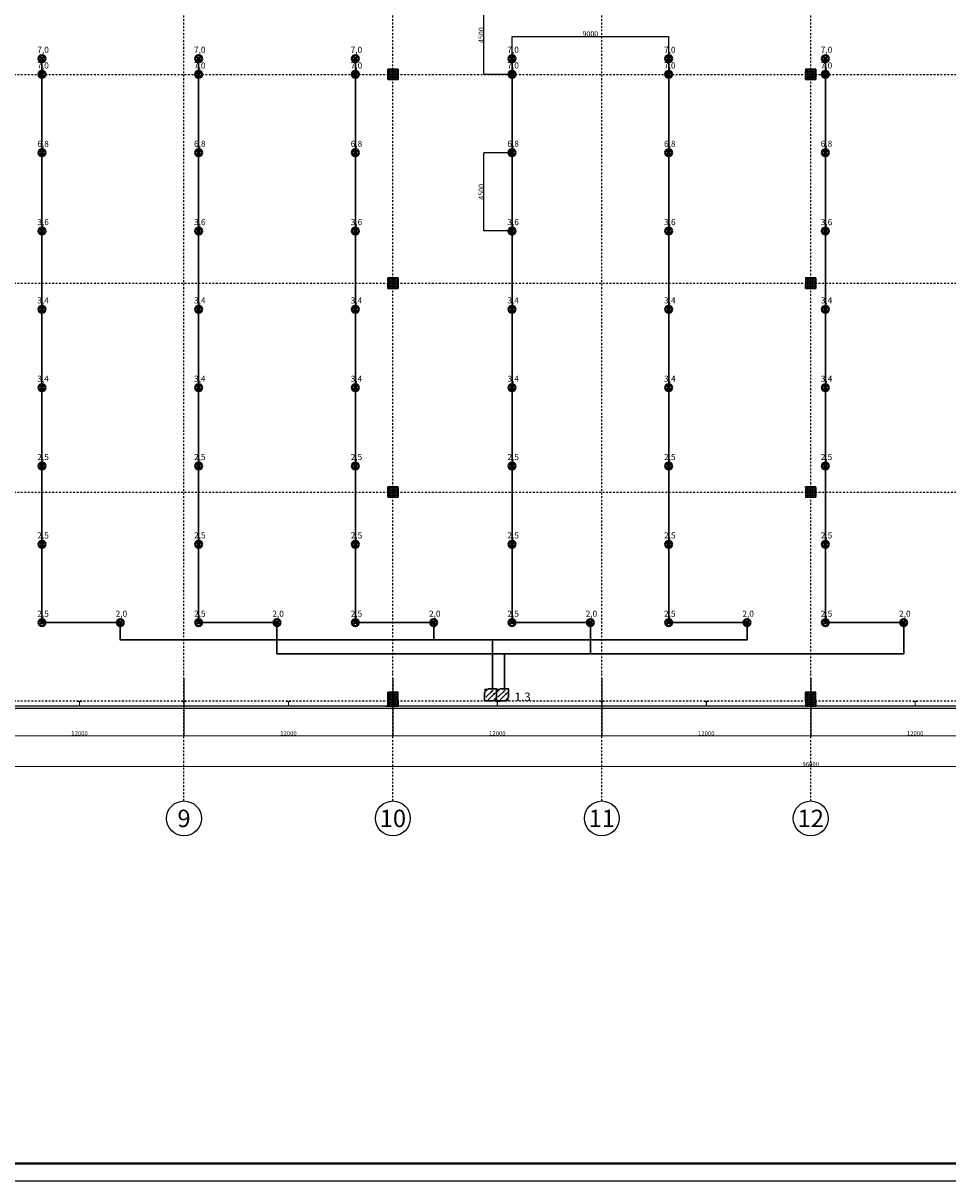
# Model space of a CAD drawing. Units: millimetres. Extents: x 53549 to 4954197, y -214870 to 784886.
# Drawn here: x 83173 to 136287, y 543523 to 610039 of the extents above; entities that cross this region are included whole.
import ezdxf
from ezdxf.enums import TextEntityAlignment as Align

# ---------------------------------------------------------------- set-up
doc = ezdxf.new("R2010")
doc.units = ezdxf.units.MM
doc.linetypes.add('F & L RASTER', pattern=[200, 100, -50, 0, -50])
doc.linetypes.add('VERDECKT', pattern=[9.525, 6.35, -3.175])
doc.layers.add('A_grid_inscribing', color=250, linetype='F & L RASTER')
doc.layers.add('О_Формат', color=7, linetype='Continuous')
for name, color, linetype, lineweight in [('Wagner~TITANUS', 1, 'Continuous', 30), ('~TITANUS_DM-TP-01-L', 130, 'Continuous', 30), ('~Wagner Titanus', 1, 'Continuous', 30), ('Ар', 7, 'Continuous', 0)]:
    doc.layers.add(name, color=color, linetype=linetype, lineweight=lineweight)
doc.layers.add('~TITANUS_AF', color=7, linetype='Continuous', lineweight=30, true_color=0xff6b6b)
doc.styles.add('Arial Narrow', font='ARIALN.TTF')
doc.styles.add('F & L', font='arial.ttf')
doc.styles.add('GOST-2.304_Type-B', font='GOST_Common.ttf')
doc.styles.get("Standard").update_dxf_attribs({"font": 'arial.ttf'})
doc.dimstyles.new('AEC Bemassung 1-200', dxfattribs={"dimtxt": 250, "dimasz": 1, "dimexe": 0.25, "dimexo": 0, "dimgap": 5, "dimtad": 1, "dimdec": 1, "dimrnd": 0.5, "dimzin": 12, "dimdsep": 46, "dimtxsty": 'F & L', "dimblk": 'ARROW  (FL 1-200)', "dimcen": -0.09, "dimclrd": 256, "dimclre": 256, "dimclrt": 256, "dimazin": 0, "dimtfac": 1, "dimtdec": 1, "dimtmove": 1, "dimatfit": 3, "dimldrblk": 'ARROW  (FL 1-200)', "dimfxl": 1, "dimtolj": 1, "dimtzin": 0, "dimlwd": -1, "dimarcsym": 0})
doc.dimstyles.new('ISO-25', dxfattribs={"dimtxt": 2.5, "dimasz": 2.5, "dimexe": 1.25, "dimexo": 0.625, "dimtad": 1, "dimtxsty": 'Standard', "dimcen": 2.5, "dimadec": 0, "dimazin": 0, "dimtfac": 1, "dimtmove": 0, "dimatfit": 3, "dimfxl": 1, "dimarcsym": 0})

# ---------------------------------------------------------------- blocks, each defined once
blk = doc.blocks.new('AXES (FL 1-200)')
at = {"linetype": 'Continuous'}
blk.add_circle((0, 0), 100, dxfattribs=at)
at = {"style": 'F & L'}
blk.add_attdef('09', text='', height=100, dxfattribs=at).set_placement((0, 0), align=Align.MIDDLE_CENTER)
blk = doc.blocks.new('ARROW  (FL 1-200)')
at = {"linetype": 'ByBlock'}
for p, q in [((0, -14), (0, 14)), ((-5, 0), (5, 0))]:
    blk.add_line(p, q, dxfattribs=at)
blk.add_lwpolyline([(5, 5), (-5, -5)], dxfattribs=at)
blk = doc.blocks.new('*D53')
at = {"layer": 'Defpoints', "color": 0, "transparency": 16777216}
for p in [(92411, 572403), (80411, 569100), (92411, 569100)]:
    blk.add_point(p, dxfattribs=at)
at = {"layer": 'Ар', "lineweight": -2, "transparency": 16777216}
for p, q in [((92411, 572403), (92411, 569100)), ((80411, 569100), (80411, 569100))]:
    blk.add_line(p, q, dxfattribs=at)
at = {"layer": 'Ар', "transparency": 16777216}
blk.add_line((80412, 569100), (92410, 569100), dxfattribs=at)
at = {"layer": 'Ар', "transparency": 16777216, "rotation": 180}
blk.add_blockref('ARROW  (FL 1-200)', (80411, 569100), dxfattribs=at)
at = {"layer": 'Ар', "transparency": 16777216}
blk.add_blockref('ARROW  (FL 1-200)', (92411, 569100), dxfattribs=at)
at = {"layer": 'Ар', "transparency": 16777216, "insert": (86411, 569233), "char_height": 250, "attachment_point": 5, "style": 'F & L'}
blk.add_mtext('\\A1;12000', dxfattribs=at)
blk = doc.blocks.new('*D54')
at = {"layer": 'Defpoints', "color": 0, "transparency": 16777216}
for p in [(104411, 572403), (92411, 569100), (104411, 569100)]:
    blk.add_point(p, dxfattribs=at)
at = {"layer": 'Ар', "lineweight": -2, "transparency": 16777216}
for p, q in [((104411, 572403), (104411, 569100)), ((92411, 569100), (92411, 569100))]:
    blk.add_line(p, q, dxfattribs=at)
at = {"layer": 'Ар', "transparency": 16777216}
blk.add_line((92412, 569100), (104410, 569100), dxfattribs=at)
at = {"layer": 'Ар', "transparency": 16777216, "rotation": 180}
blk.add_blockref('ARROW  (FL 1-200)', (92411, 569100), dxfattribs=at)
at = {"layer": 'Ар', "transparency": 16777216}
blk.add_blockref('ARROW  (FL 1-200)', (104411, 569100), dxfattribs=at)
at = {"layer": 'Ар', "transparency": 16777216, "insert": (98411, 569233), "char_height": 250, "attachment_point": 5, "style": 'F & L'}
blk.add_mtext('\\A1;12000', dxfattribs=at)
blk = doc.blocks.new('*D55')
at = {"layer": 'Defpoints', "color": 0, "transparency": 16777216}
for p in [(116411, 572403), (104411, 569100), (116411, 569100)]:
    blk.add_point(p, dxfattribs=at)
at = {"layer": 'Ар', "lineweight": -2, "transparency": 16777216}
for p, q in [((116411, 572403), (116411, 569100)), ((104411, 569100), (104411, 569100))]:
    blk.add_line(p, q, dxfattribs=at)
at = {"layer": 'Ар', "transparency": 16777216}
blk.add_line((104412, 569100), (116410, 569100), dxfattribs=at)
at = {"layer": 'Ар', "transparency": 16777216, "rotation": 180}
blk.add_blockref('ARROW  (FL 1-200)', (104411, 569100), dxfattribs=at)
at = {"layer": 'Ар', "transparency": 16777216}
blk.add_blockref('ARROW  (FL 1-200)', (116411, 569100), dxfattribs=at)
at = {"layer": 'Ар', "transparency": 16777216, "insert": (110411, 569233), "char_height": 250, "attachment_point": 5, "style": 'F & L'}
blk.add_mtext('\\A1;12000', dxfattribs=at)
blk = doc.blocks.new('*D56')
at = {"layer": 'Defpoints', "color": 0, "transparency": 16777216}
for p in [(128411, 572403), (116411, 569100), (128411, 569100)]:
    blk.add_point(p, dxfattribs=at)
at = {"layer": 'Ар', "lineweight": -2, "transparency": 16777216}
for p, q in [((128411, 572403), (128411, 569100)), ((116411, 569100), (116411, 569100))]:
    blk.add_line(p, q, dxfattribs=at)
at = {"layer": 'Ар', "transparency": 16777216}
blk.add_line((116412, 569100), (128410, 569100), dxfattribs=at)
at = {"layer": 'Ар', "transparency": 16777216, "rotation": 180}
blk.add_blockref('ARROW  (FL 1-200)', (116411, 569100), dxfattribs=at)
at = {"layer": 'Ар', "transparency": 16777216}
blk.add_blockref('ARROW  (FL 1-200)', (128411, 569100), dxfattribs=at)
at = {"layer": 'Ар', "transparency": 16777216, "insert": (122411, 569233), "char_height": 250, "attachment_point": 5, "style": 'F & L'}
blk.add_mtext('\\A1;12000', dxfattribs=at)
blk = doc.blocks.new('*D57')
at = {"layer": 'Defpoints', "color": 0, "transparency": 16777216}
for p in [(140411, 572403), (128411, 569100), (140411, 569100)]:
    blk.add_point(p, dxfattribs=at)
at = {"layer": 'Ар', "lineweight": -2, "transparency": 16777216}
for p, q in [((140411, 572403), (140411, 569100)), ((128411, 569100), (128411, 569100))]:
    blk.add_line(p, q, dxfattribs=at)
at = {"layer": 'Ар', "transparency": 16777216}
blk.add_line((128412, 569100), (140410, 569100), dxfattribs=at)
at = {"layer": 'Ар', "transparency": 16777216, "rotation": 180}
blk.add_blockref('ARROW  (FL 1-200)', (128411, 569100), dxfattribs=at)
at = {"layer": 'Ар', "transparency": 16777216}
blk.add_blockref('ARROW  (FL 1-200)', (140411, 569100), dxfattribs=at)
at = {"layer": 'Ар', "transparency": 16777216, "insert": (134411, 569233), "char_height": 250, "attachment_point": 5, "style": 'F & L'}
blk.add_mtext('\\A1;12000', dxfattribs=at)
blk = doc.blocks.new('*D62')
at = {"layer": 'Defpoints', "color": 0, "transparency": 16777216}
for p in [(80411, 572403), (176411, 572523), (176411, 567331)]:
    blk.add_point(p, dxfattribs=at)
at = {"layer": 'Ар', "lineweight": -2, "transparency": 16777216}
for p, q in [((80411, 572403), (80411, 567330)), ((176411, 572523), (176411, 567330))]:
    blk.add_line(p, q, dxfattribs=at)
at = {"layer": 'Ар', "transparency": 16777216}
blk.add_line((80412, 567331), (176410, 567331), dxfattribs=at)
at = {"layer": 'Ар', "transparency": 16777216, "rotation": 180}
blk.add_blockref('ARROW  (FL 1-200)', (80411, 567331), dxfattribs=at)
at = {"layer": 'Ар', "transparency": 16777216}
blk.add_blockref('ARROW  (FL 1-200)', (176411, 567331), dxfattribs=at)
at = {"layer": 'Ар', "transparency": 16777216, "insert": (128411, 567463), "char_height": 250, "attachment_point": 5, "style": 'F & L'}
blk.add_mtext('\\A1;96000', dxfattribs=at)
blk = doc.blocks.new('AF(схематично)')
at = {"layer": '~TITANUS_AF', "lineweight": 40}
for p, q in [((-88, 88), (88, -88)), ((-88, -88), (88, 88))]:
    blk.add_line(p, q, dxfattribs=at)
blk.add_circle((0, 0), 100, dxfattribs=at)
blk = doc.blocks.new('*U9')
at = {"layer": '~TITANUS_AF', "xscale": 1.999999999814027, "yscale": 1.999999999814027, "zscale": 1.999999999814027}
blk.add_blockref('AF(схематично)', (0, 0), dxfattribs=at)
at = {"color": 7, "insert": (-267, 686), "char_height": 350, "attachment_point": 1, "style": 'GOST-2.304_Type-B'}
blk.add_mtext_dynamic_manual_height_columns('2,5', width=167.16, gutter_width=2501, heights=[0], dxfattribs=at)
blk = doc.blocks.new('*U10')
at = {"layer": '~TITANUS_AF', "xscale": 1.999999999814027, "yscale": 1.999999999814027, "zscale": 1.999999999814027}
blk.add_blockref('AF(схематично)', (0, 0), dxfattribs=at)
at = {"color": 7, "insert": (-267, 686), "char_height": 350, "attachment_point": 1, "style": 'GOST-2.304_Type-B'}
blk.add_mtext_dynamic_manual_height_columns('3,4', width=167.16, gutter_width=2501, heights=[0], dxfattribs=at)
blk = doc.blocks.new('*U11')
at = {"layer": '~TITANUS_AF', "xscale": 1.999999999814027, "yscale": 1.999999999814027, "zscale": 1.999999999814027}
blk.add_blockref('AF(схематично)', (0, 0), dxfattribs=at)
at = {"color": 7, "insert": (-267, 686), "char_height": 350, "attachment_point": 1, "style": 'GOST-2.304_Type-B'}
blk.add_mtext_dynamic_manual_height_columns('3,6', width=167.16, gutter_width=2501, heights=[0], dxfattribs=at)
blk = doc.blocks.new('*U12')
at = {"layer": '~TITANUS_AF', "xscale": 1.999999999814027, "yscale": 1.999999999814027, "zscale": 1.999999999814027}
blk.add_blockref('AF(схематично)', (0, 0), dxfattribs=at)
at = {"color": 7, "insert": (-267, 686), "char_height": 350, "attachment_point": 1, "style": 'GOST-2.304_Type-B'}
blk.add_mtext_dynamic_manual_height_columns('6,8', width=167.16, gutter_width=2501, heights=[0], dxfattribs=at)
blk = doc.blocks.new('*U13')
at = {"layer": '~TITANUS_AF', "xscale": 1.999999999814027, "yscale": 1.999999999814027, "zscale": 1.999999999814027}
blk.add_blockref('AF(схематично)', (0, 0), dxfattribs=at)
at = {"color": 7, "insert": (-267, 686), "char_height": 350, "attachment_point": 1, "style": 'GOST-2.304_Type-B'}
blk.add_mtext_dynamic_manual_height_columns('7,0', width=167.16, gutter_width=2501, heights=[0], dxfattribs=at)
blk = doc.blocks.new('*U8')
at = {"layer": '~TITANUS_AF', "xscale": 1.999999999814027, "yscale": 1.999999999814027, "zscale": 1.999999999814027}
blk.add_blockref('AF(схематично)', (0, 0), dxfattribs=at)
at = {"color": 7, "insert": (-267, 686), "char_height": 350, "attachment_point": 1, "style": 'GOST-2.304_Type-B'}
blk.add_mtext_dynamic_manual_height_columns('2,0', width=167.16, gutter_width=2501, heights=[0], dxfattribs=at)
blk = doc.blocks.new('DM-TP-01-L')
at = {"layer": '~TITANUS_DM-TP-01-L'}
h = blk.add_hatch(color=4, dxfattribs=at)
h.paths.add_polyline_path([(0, 350), (0, 245), (105, 350)])
h.paths.add_polyline_path([(245, 0), (350, 0), (350, 105)])
at = {"layer": '~TITANUS_DM-TP-01-L', "color": 4}
for p, q in [((0, 245), (105, 350)), ((245, 315), (35, 105)), ((315, 245), (105, 35)), ((245, 0), (350, 105))]:
    blk.add_line(p, q, dxfattribs=at)
at = {"layer": '~TITANUS_DM-TP-01-L', "color": 4, "const_width": 7, "flags": 128}
blk.add_lwpolyline([(350, 0), (0, 0), (0, 350), (350, 350)], close=True, dxfattribs=at)
at = {"layer": '~TITANUS_DM-TP-01-L', "color": 4}
blk.add_lwpolyline([(0, 0), (245, 0), (350, 105), (350, 350), (105, 350), (0, 245), (0, 0)], dxfattribs=at)
at = {"layer": '~TITANUS_DM-TP-01-L', "color": 4, "flags": 128}
for points in [[(245, 315, 0, 70, 0), (192.5, 262.5, 35, 35, 0)], [(315, 245, 0, 70, 0), (262.5, 192.5, 35, 35, 0)]]:
    blk.add_lwpolyline(points, format="xyseb", dxfattribs=at)
blk = doc.blocks.new('*D64')
at = {"layer": 'Defpoints', "color": 0, "transparency": 16777216}
for p in [(120253, 609272), (111253, 607098), (120253, 607098)]:
    blk.add_point(p, dxfattribs=at)
at = {"layer": 'Wagner~TITANUS', "color": 0, "lineweight": -2, "transparency": 16777216}
for p, q in [((111253, 607099), (111253, 609273)), ((111256, 609272), (120251, 609272)), ((120253, 607099), (120253, 609273))]:
    blk.add_line(p, q, dxfattribs=at)
at = {"layer": 'Wagner~TITANUS', "color": 0, "transparency": 16777216}
for points in [[(111256, 609272), (111256, 609271), (111253, 609272)], [(120251, 609272), (120251, 609271), (120253, 609272)]]:
    blk.add_solid(points, dxfattribs=at)
at = {"layer": 'Wagner~TITANUS', "color": 0, "lineweight": -3, "transparency": 16777216, "insert": (115753, 609425), "char_height": 2.5, "attachment_point": 5}
blk.add_mtext('{\\H120x;9000}', dxfattribs=at)
blk = doc.blocks.new('*D65')
at = {"layer": 'Defpoints', "color": 0, "transparency": 16777216}
for p in [(109638, 611598), (111253, 611598), (111253, 607098)]:
    blk.add_point(p, dxfattribs=at)
at = {"layer": 'Wagner~TITANUS', "color": 0, "lineweight": -2, "transparency": 16777216}
for p, q in [((111253, 611598), (109637, 611598)), ((109638, 607101), (109638, 611596)), ((111253, 607098), (109637, 607098))]:
    blk.add_line(p, q, dxfattribs=at)
at = {"layer": 'Wagner~TITANUS', "color": 0, "transparency": 16777216}
for points in [[(109638, 611596), (109638, 611596), (109638, 611598)], [(109638, 607101), (109638, 607101), (109638, 607098)]]:
    blk.add_solid(points, dxfattribs=at)
at = {"layer": 'Wagner~TITANUS', "color": 0, "lineweight": -3, "transparency": 16777216, "insert": (109484, 609348), "char_height": 2.5, "attachment_point": 5, "rotation": 90}
blk.add_mtext('{\\H120x;4500}', dxfattribs=at)
blk = doc.blocks.new('*D78')
at = {"layer": 'Defpoints', "color": 0, "transparency": 16777216}
for p in [(109638, 602598), (111253, 602598), (111253, 598098)]:
    blk.add_point(p, dxfattribs=at)
at = {"layer": 'Wagner~TITANUS', "color": 0, "lineweight": -2, "transparency": 16777216}
for p, q in [((111253, 602598), (109637, 602598)), ((109638, 598101), (109638, 602596)), ((111253, 598098), (109637, 598098))]:
    blk.add_line(p, q, dxfattribs=at)
at = {"layer": 'Wagner~TITANUS', "color": 0, "transparency": 16777216}
for points in [[(109638, 602596), (109638, 602596), (109638, 602598)], [(109638, 598101), (109638, 598101), (109638, 598098)]]:
    blk.add_solid(points, dxfattribs=at)
at = {"layer": 'Wagner~TITANUS', "color": 0, "lineweight": -3, "transparency": 16777216, "insert": (109484, 600348), "char_height": 2.5, "attachment_point": 5, "rotation": 90}
blk.add_mtext('{\\H120x;4500}', dxfattribs=at)

msp = doc.modelspace()

# ---------------------------------------------------------------- hatches: boundary and pattern name
at = {"layer": 'Ар', "linetype": 'Continuous', "lineweight": -3}
h = msp.add_hatch(dxfattribs=at)
h.set_pattern_fill('ANSI37', color=256, scale=30, angle=135, style=0)
h.set_pattern_definition([(180, (104411.22, 607098.13), (-5e-14, -95.25), []), (270, (104411.22, 607098.13), (95.25, -5e-14), [])])
h.paths.add_polyline_path([(104111.225, 607398.127), (104111.225, 606798.127), (104711.225, 606798.127), (104711.225, 607398.127)], flags=0)
h = msp.add_hatch(dxfattribs=at)
h.set_pattern_fill('ANSI37', color=256, scale=30, angle=135, style=0)
h.set_pattern_definition([(180, (128411.22, 607098.13), (-5e-14, -95.25), []), (270, (128411.22, 607098.13), (95.25, -5e-14), [])])
h.paths.add_polyline_path([(128111.225, 607398.127), (128111.225, 606798.127), (128711.225, 606798.127), (128711.225, 607398.127)], flags=0)
h = msp.add_hatch(dxfattribs=at)
h.set_pattern_fill('ANSI37', color=256, scale=30, angle=135, style=0)
h.set_pattern_definition([(180, (104411.22, 595098.13), (-5e-14, -95.25), []), (270, (104411.22, 595098.13), (95.25, -5e-14), [])])
h.paths.add_polyline_path([(104111.225, 595398.127), (104111.225, 594798.127), (104711.225, 594798.127), (104711.225, 595398.127)], flags=0)
h = msp.add_hatch(dxfattribs=at)
h.set_pattern_fill('ANSI37', color=256, scale=30, angle=135, style=0)
h.set_pattern_definition([(180, (128411.22, 595098.13), (-5e-14, -95.25), []), (270, (128411.22, 595098.13), (95.25, -5e-14), [])])
h.paths.add_polyline_path([(128111.225, 595398.127), (128111.225, 594798.127), (128711.225, 594798.127), (128711.225, 595398.127)], flags=0)
h = msp.add_hatch(dxfattribs=at)
h.set_pattern_fill('ANSI37', color=256, scale=30, angle=135, style=0)
h.set_pattern_definition([(180, (104411.22, 583098.13), (-5e-14, -95.25), []), (270, (104411.22, 583098.13), (95.25, -5e-14), [])])
h.paths.add_polyline_path([(104111.225, 583398.127), (104111.225, 582798.127), (104711.225, 582798.127), (104711.225, 583398.127)], flags=0)
h = msp.add_hatch(dxfattribs=at)
h.set_pattern_fill('ANSI37', color=256, scale=30, angle=135, style=0)
h.set_pattern_definition([(180, (128411.22, 583098.13), (-5e-14, -95.25), []), (270, (128411.22, 583098.13), (95.25, -5e-14), [])])
h.paths.add_polyline_path([(128111.225, 583398.127), (128111.225, 582798.127), (128711.225, 582798.127), (128711.225, 583398.127)], flags=0)
h = msp.add_hatch(dxfattribs=at)
h.set_pattern_fill('ANSI37', color=256, scale=30, angle=135, style=0)
h.set_pattern_definition([(180, (104411.22, 571198.13), (-5e-14, -95.25), []), (270, (104411.22, 571198.13), (95.25, -5e-14), [])])
h.paths.add_polyline_path([(104711.225, 570798.127), (104711.225, 571598.127), (104111.225, 571598.127), (104111.225, 570798.127)], flags=0)
h = msp.add_hatch(dxfattribs=at)
h.set_pattern_fill('ANSI37', color=256, scale=30, angle=135, style=0)
h.set_pattern_definition([(180, (128411.22, 571198.13), (-5e-14, -95.25), []), (270, (128411.22, 571198.13), (95.25, -5e-14), [])])
h.paths.add_polyline_path([(128711.225, 570798.127), (128711.225, 571598.127), (128111.225, 571598.127), (128111.225, 570798.127)], flags=0)

# ---------------------------------------------------------------- linework, layer by layer
at = {"layer": '~TITANUS_DM-TP-01-L', "const_width": 13.808, "flags": 128}
msp.add_lwpolyline([(111059.982, 571098.127), (111059.982, 571788.52), (109679.195, 571788.52), (109679.195, 571098.127), (111059.982, 571098.127)], dxfattribs=at)
at = {"layer": '~Wagner Titanus'}
for points in [[(84253.185, 607998.127), (84253.185, 575598.127), (88753.185, 575598.127), (88753.185, 574601.764), (124753.185, 574601.764), (124753.185, 575598.127), (120253.185, 575598.127), (120253.185, 607998.127)], [(102253.185, 607998.127), (102253.185, 575598.127), (106753.185, 575598.127), (106753.185, 574601.764)], [(110127.95, 571788.52), (110127.95, 574601.764)]]:
    msp.add_lwpolyline(points, dxfattribs=at)
at = {"layer": '~Wagner Titanus', "color": 3}
for points in [[(93253.185, 607998.127), (93253.185, 575598.127), (97753.185, 575598.127), (97753.185, 573805.713), (133753.185, 573805.713), (133753.185, 575598.127), (129253.185, 575598.127), (129253.185, 607998.127)], [(111253.185, 607998.127), (111253.185, 575598.127), (115753.185, 575598.127), (115753.185, 573805.713)], [(110818.344, 571788.52), (110818.344, 573805.713)]]:
    msp.add_lwpolyline(points, dxfattribs=at)
at = {"layer": 'Ар', "linetype": 'F & L RASTER', "lineweight": -3}
for p, q in [((92411.225, 565348.347), (92411.225, 646481.563)), ((104411.225, 565348.347), (104411.225, 646481.563)), ((116411.225, 565348.347), (116411.225, 646481.563)), ((128411.225, 565348.347), (128411.225, 646481.563)), ((71237.93, 607098.127), (182301.479, 607098.127)), ((71237.93, 595098.127), (182301.479, 595098.127)), ((71237.93, 583098.127), (182301.479, 583098.127)), ((71237.93, 571098.127), (182301.479, 571098.127))]:
    msp.add_line(p, q, dxfattribs=at)
at = {"layer": 'Ар', "linetype": 'VERDECKT', "lineweight": -3}
for p, q in [((104111.225, 607398.127), (104711.225, 607398.127)), ((104111.225, 606798.127), (104111.225, 607398.127)), ((104111.225, 607398.127), (104111.225, 606798.127)), ((104711.225, 607398.127), (104111.225, 607398.127)), ((104711.225, 607398.127), (104711.225, 606798.127)), ((104711.225, 606798.127), (104711.225, 607398.127)), ((128111.225, 607398.127), (128711.225, 607398.127)), ((128111.225, 606798.127), (128111.225, 607398.127)), ((128111.225, 607398.127), (128111.225, 606798.127)), ((128711.225, 607398.127), (128111.225, 607398.127)), ((128711.225, 607398.127), (128711.225, 606798.127)), ((128711.225, 606798.127), (128711.225, 607398.127)), ((104711.225, 606798.127), (104111.225, 606798.127)), ((104111.225, 606798.127), (104711.225, 606798.127)), ((128711.225, 606798.127), (128111.225, 606798.127)), ((128111.225, 606798.127), (128711.225, 606798.127)), ((104111.225, 595398.127), (104711.225, 595398.127)), ((104111.225, 594798.127), (104111.225, 595398.127)), ((104111.225, 595398.127), (104111.225, 594798.127)), ((104711.225, 595398.127), (104111.225, 595398.127)), ((104711.225, 595398.127), (104711.225, 594798.127)), ((104711.225, 594798.127), (104711.225, 595398.127)), ((128111.225, 595398.127), (128711.225, 595398.127)), ((128111.225, 594798.127), (128111.225, 595398.127)), ((128111.225, 595398.127), (128111.225, 594798.127)), ((128711.225, 595398.127), (128111.225, 595398.127)), ((128711.225, 595398.127), (128711.225, 594798.127)), ((128711.225, 594798.127), (128711.225, 595398.127)), ((104711.225, 594798.127), (104111.225, 594798.127)), ((104111.225, 594798.127), (104711.225, 594798.127)), ((128711.225, 594798.127), (128111.225, 594798.127)), ((128111.225, 594798.127), (128711.225, 594798.127)), ((104111.225, 583398.127), (104711.225, 583398.127)), ((104111.225, 582798.127), (104111.225, 583398.127)), ((104111.225, 583398.127), (104111.225, 582798.127)), ((104711.225, 583398.127), (104111.225, 583398.127)), ((104711.225, 583398.127), (104711.225, 582798.127)), ((104711.225, 582798.127), (104711.225, 583398.127)), ((128111.225, 583398.127), (128711.225, 583398.127)), ((128111.225, 582798.127), (128111.225, 583398.127)), ((128111.225, 583398.127), (128111.225, 582798.127)), ((128711.225, 583398.127), (128111.225, 583398.127)), ((128711.225, 583398.127), (128711.225, 582798.127)), ((128711.225, 582798.127), (128711.225, 583398.127)), ((104711.225, 582798.127), (104111.225, 582798.127)), ((104111.225, 582798.127), (104711.225, 582798.127)), ((128711.225, 582798.127), (128111.225, 582798.127)), ((128111.225, 582798.127), (128711.225, 582798.127)), ((104111.225, 570798.127), (104111.225, 571598.127)), ((104111.225, 571598.127), (104711.225, 571598.127)), ((104111.225, 571598.127), (104111.225, 570798.127)), ((104711.225, 571598.127), (104111.225, 571598.127)), ((104711.225, 571598.127), (104711.225, 570798.127)), ((104711.225, 570798.127), (104711.225, 571598.127)), ((128111.225, 570798.127), (128111.225, 571598.127)), ((128111.225, 571598.127), (128711.225, 571598.127)), ((128111.225, 571598.127), (128111.225, 570798.127)), ((128711.225, 571598.127), (128111.225, 571598.127)), ((128711.225, 571598.127), (128711.225, 570798.127)), ((128711.225, 570798.127), (128711.225, 571598.127)), ((104711.225, 570798.127), (104111.225, 570798.127)), ((104111.225, 570798.127), (104711.225, 570798.127)), ((128711.225, 570798.127), (128111.225, 570798.127)), ((128111.225, 570798.127), (128711.225, 570798.127))]:
    msp.add_line(p, q, dxfattribs=at)
at = {"layer": 'Ар', "linetype": 'Continuous', "lineweight": -3}
for p, q in [((104111.225, 607398.127), (104111.225, 606798.127)), ((104711.225, 607398.127), (104111.225, 607398.127)), ((104711.225, 606798.127), (104711.225, 607398.127)), ((128111.225, 607398.127), (128111.225, 606798.127)), ((128711.225, 607398.127), (128111.225, 607398.127)), ((128711.225, 606798.127), (128711.225, 607398.127)), ((104111.225, 606798.127), (104711.225, 606798.127)), ((128111.225, 606798.127), (128711.225, 606798.127)), ((104111.225, 595398.127), (104111.225, 594798.127)), ((104711.225, 595398.127), (104111.225, 595398.127)), ((104711.225, 594798.127), (104711.225, 595398.127)), ((128111.225, 595398.127), (128111.225, 594798.127)), ((128711.225, 595398.127), (128111.225, 595398.127)), ((128711.225, 594798.127), (128711.225, 595398.127)), ((104111.225, 594798.127), (104711.225, 594798.127)), ((128111.225, 594798.127), (128711.225, 594798.127)), ((104111.225, 583398.127), (104111.225, 582798.127)), ((104711.225, 583398.127), (104111.225, 583398.127)), ((104711.225, 582798.127), (104711.225, 583398.127)), ((128111.225, 583398.127), (128111.225, 582798.127)), ((128711.225, 583398.127), (128111.225, 583398.127)), ((128711.225, 582798.127), (128711.225, 583398.127)), ((104111.225, 582798.127), (104711.225, 582798.127)), ((128111.225, 582798.127), (128711.225, 582798.127)), ((104711.225, 571598.127), (104111.225, 571598.127)), ((104111.225, 571598.127), (104111.225, 570798.127)), ((104711.225, 570798.127), (104711.225, 571598.127)), ((128711.225, 571598.127), (128111.225, 571598.127)), ((128111.225, 571598.127), (128111.225, 570798.127)), ((128711.225, 570798.127), (128711.225, 571598.127)), ((176111.225, 570798.127), (80111.225, 570798.127)), ((104011.225, 570798.127), (104111.225, 570798.127)), ((104111.225, 570798.127), (104711.225, 570798.127)), ((128111.225, 570798.127), (128711.225, 570798.127)), ((79991.225, 570678.127), (175991.225, 570678.127))]:
    msp.add_line(p, q, dxfattribs=at)
at = {"layer": 'Ар'}
for points in [[(86427.225, 571055.127, 0.414213562), (86415.225, 571043.127), (86415.225, 570823.127, 0.414213562), (86427.225, 570811.127), (86551.225, 570811.127), (86551.225, 570798.127), (86271.225, 570798.127), (86271.225, 570811.127), (86395.225, 570811.127, 0.414213562), (86407.225, 570823.127), (86407.225, 571043.127, 0.414213562), (86395.225, 571055.127), (86271.225, 571055.127), (86271.225, 571068.127), (86551.225, 571068.127), (86551.225, 571055.127)], [(92427.404, 571055.127, 0.414213562), (92415.404, 571043.127), (92415.404, 570823.127, 0.414213562), (92427.404, 570811.127), (92551.404, 570811.127), (92551.404, 570798.127), (92271.404, 570798.127), (92271.404, 570811.127), (92395.404, 570811.127, 0.414213562), (92407.404, 570823.127), (92407.404, 571043.127, 0.414213562), (92395.404, 571055.127), (92271.404, 571055.127), (92271.404, 571068.127), (92551.404, 571068.127), (92551.404, 571055.127)], [(98427.225, 571055.127, 0.414213562), (98415.225, 571043.127), (98415.225, 570823.127, 0.414213562), (98427.225, 570811.127), (98551.225, 570811.127), (98551.225, 570798.127), (98271.225, 570798.127), (98271.225, 570811.127), (98395.225, 570811.127, 0.414213562), (98407.225, 570823.127), (98407.225, 571043.127, 0.414213562), (98395.225, 571055.127), (98271.225, 571055.127), (98271.225, 571068.127), (98551.225, 571068.127), (98551.225, 571055.127)], [(110427.225, 571055.127, 0.414213562), (110415.225, 571043.127), (110415.225, 570823.127, 0.414213562), (110427.225, 570811.127), (110551.225, 570811.127), (110551.225, 570798.127), (110271.225, 570798.127), (110271.225, 570811.127), (110395.225, 570811.127, 0.414213562), (110407.225, 570823.127), (110407.225, 571043.127, 0.414213562), (110395.225, 571055.127), (110271.225, 571055.127), (110271.225, 571068.127), (110551.225, 571068.127), (110551.225, 571055.127)], [(116427.404, 571055.127, 0.414213562), (116415.404, 571043.127), (116415.404, 570823.127, 0.414213562), (116427.404, 570811.127), (116551.404, 570811.127), (116551.404, 570798.127), (116271.404, 570798.127), (116271.404, 570811.127), (116395.404, 570811.127, 0.414213562), (116407.404, 570823.127), (116407.404, 571043.127, 0.414213562), (116395.404, 571055.127), (116271.404, 571055.127), (116271.404, 571068.127), (116551.404, 571068.127), (116551.404, 571055.127)], [(122427.225, 571055.127, 0.414213562), (122415.225, 571043.127), (122415.225, 570823.127, 0.414213562), (122427.225, 570811.127), (122551.225, 570811.127), (122551.225, 570798.127), (122271.225, 570798.127), (122271.225, 570811.127), (122395.225, 570811.127, 0.414213562), (122407.225, 570823.127), (122407.225, 571043.127, 0.414213562), (122395.225, 571055.127), (122271.225, 571055.127), (122271.225, 571068.127), (122551.225, 571068.127), (122551.225, 571055.127)], [(134427.225, 571055.127, 0.414213562), (134415.225, 571043.127), (134415.225, 570823.127, 0.414213562), (134427.225, 570811.127), (134551.225, 570811.127), (134551.225, 570798.127), (134271.225, 570798.127), (134271.225, 570811.127), (134395.225, 570811.127, 0.414213562), (134407.225, 570823.127), (134407.225, 571043.127, 0.414213562), (134395.225, 571055.127), (134271.225, 571055.127), (134271.225, 571068.127), (134551.225, 571068.127), (134551.225, 571055.127)]]:
    msp.add_lwpolyline(points, format="xyb", close=True, dxfattribs=at)
at = {"layer": 'О_Формат'}
msp.add_lwpolyline([(53548.956, 543523.321), (221748.956, 543523.321), (221748.956, 662323.321), (53548.956, 662323.321)], close=True, dxfattribs=at)
at = {"layer": 'О_Формат', "const_width": 140}
msp.add_lwpolyline([(57548.956, 544523.321), (220748.956, 544523.321), (220748.956, 661323.321), (57548.956, 661323.321)], close=True, dxfattribs=at)

# ---------------------------------------------------------------- block references
at = {"layer": 'A_grid_inscribing', "color": 252, "linetype": 'F & L RASTER', "lineweight": -3, "xscale": 10, "yscale": 10, "zscale": 10}
for p, values in [((92411.225, 564348.347), {'09': '9'}), ((104411.225, 564348.347), {'09': '10'}), ((116411.225, 564348.347), {'09': '11'}), ((128411.225, 564348.347), {'09': '12'})]:
    msp.add_blockref('AXES (FL 1-200)', p, dxfattribs=at).add_auto_attribs(values)
at = {"layer": '~TITANUS_DM-TP-01-L', "xscale": 1.972552689738389, "yscale": 1.972552689738389, "zscale": 1.972552689738389}
for p in [(109679.195, 571098.127), (110369.588, 571098.127)]:
    msp.add_blockref('DM-TP-01-L', p, dxfattribs=at)
at = {"layer": '~Wagner Titanus'}
for name, p in [('*U13', (84253.185, 607998.127)), ('*U13', (93253.185, 607998.127)), ('*U13', (102253.185, 607998.127)), ('*U13', (111253.185, 607998.127)), ('*U13', (120253.185, 607998.127)), ('*U13', (129253.185, 607998.127)), ('*U13', (84253.185, 607098.127)), ('*U13', (93253.185, 607098.127)), ('*U13', (102253.185, 607098.127)), ('*U13', (111253.185, 607098.127)), ('*U13', (120253.185, 607098.127)), ('*U13', (129253.185, 607098.127)), ('*U12', (84253.185, 602598.127)), ('*U12', (93253.185, 602598.127)), ('*U12', (102253.185, 602598.127)), ('*U12', (111253.185, 602598.127)), ('*U12', (120253.185, 602598.127)), ('*U12', (129253.185, 602598.127)), ('*U11', (84253.185, 598098.127)), ('*U11', (93253.185, 598098.127)), ('*U11', (102253.185, 598098.127)), ('*U11', (111253.185, 598098.127)), ('*U11', (120253.185, 598098.127)), ('*U11', (129253.185, 598098.127)), ('*U10', (84253.185, 593598.127)), ('*U10', (93253.185, 593598.127)), ('*U10', (102253.185, 593598.127)), ('*U10', (111253.185, 593598.127)), ('*U10', (120253.185, 593598.127)), ('*U10', (129253.185, 593598.127)), ('*U10', (84253.185, 589098.127)), ('*U10', (93253.185, 589098.127)), ('*U10', (102253.185, 589098.127)), ('*U10', (111253.185, 589098.127)), ('*U10', (120253.185, 589098.127)), ('*U10', (129253.185, 589098.127)), ('*U9', (84253.185, 584598.127)), ('*U9', (93253.185, 584598.127)), ('*U9', (102253.185, 584598.127)), ('*U9', (111253.185, 584598.127)), ('*U9', (120253.185, 584598.127)), ('*U9', (129253.185, 584598.127)), ('*U9', (84253.185, 580098.127)), ('*U9', (93253.185, 580098.127)), ('*U9', (102253.185, 580098.127)), ('*U9', (111253.185, 580098.127)), ('*U9', (120253.185, 580098.127)), ('*U9', (129253.185, 580098.127)), ('*U9', (84253.185, 575598.127)), ('*U8', (88753.185, 575598.127)), ('*U9', (93253.185, 575598.127)), ('*U8', (97753.185, 575598.127)), ('*U9', (102253.185, 575598.127)), ('*U8', (106753.185, 575598.127)), ('*U9', (111253.185, 575598.127)), ('*U8', (115753.185, 575598.127)), ('*U9', (120253.185, 575598.127)), ('*U8', (124753.185, 575598.127)), ('*U9', (129253.185, 575598.127)), ('*U8', (133753.185, 575598.127))]:
    msp.add_blockref(name, p, dxfattribs=at)

# ---------------------------------------------------------------- texts
at = {"layer": '~Wagner Titanus', "insert": (111398.884, 571577.102), "char_height": 489.8003, "attachment_point": 1, "style": 'Arial Narrow'}
msp.add_mtext_dynamic_manual_height_columns('1.3', width=120.43219, gutter_width=2449.002, heights=[0], dxfattribs=at)

# ---------------------------------------------------------------- dimensions: what is measured, and where the dimension line sits
at = {"layer": 'Wagner~TITANUS', "color": 7, "lineweight": -3}
for base, p1, p2, picture, middle in [((109637.993, 611598.127), (111253.185, 607098.127), (111253.185, 611598.127), '*D65', (109484.196, 609348.127)), ((109637.993, 602598.127), (111253.185, 598098.127), (111253.185, 602598.127), '*D78', (109484.196, 600348.127))]:
    dim = msp.add_linear_dim(base=base, p1=p1, p2=p2, angle=90, text='{\\H120x;<>}', dimstyle='ISO-25', dxfattribs=at)
    dim.commit()
    dim.dimension.update_dxf_attribs({"geometry": picture, "text_midpoint": middle})
dim = msp.add_aligned_dim(p1=(111253.185, 607098.127), p2=(120253.185, 607098.127), distance=2173.46, text='{\\H120x;<>}', dimstyle='ISO-25', dxfattribs=at)
dim.commit()
dim.dimension.update_dxf_attribs({"geometry": '*D64', "text_midpoint": (115753.185, 609425.384)})
at = {"layer": 'Ар'}
for base, p1, p2, picture, middle in [((176411.225, 567330.589), (80411.225, 572402.992), (176411.225, 572522.992), '*D62', (128411.225, 567463.232)), ((92411.225, 569099.982), (80411.225, 569099.982), (92411.225, 572402.992), '*D53', (86411.225, 569232.626)), ((104411.225, 569099.982), (92411.225, 569099.982), (104411.225, 572402.992), '*D54', (98411.225, 569232.626)), ((116411.225, 569099.982), (104411.225, 569099.982), (116411.225, 572402.992), '*D55', (110411.225, 569232.626)), ((128411.225, 569099.982), (116411.225, 569099.982), (128411.225, 572402.992), '*D56', (122411.225, 569232.626)), ((140411.225, 569099.982), (128411.225, 569099.982), (140411.225, 572402.992), '*D57', (134411.225, 569232.626))]:
    dim = msp.add_linear_dim(base=base, p1=p1, p2=p2, dimstyle='AEC Bemassung 1-200', override={"dimtxt": 250}, dxfattribs=at)
    dim.commit()
    dim.dimension.update_dxf_attribs({"geometry": picture, "text_midpoint": middle})

doc.saveas('drawing.dxf')
